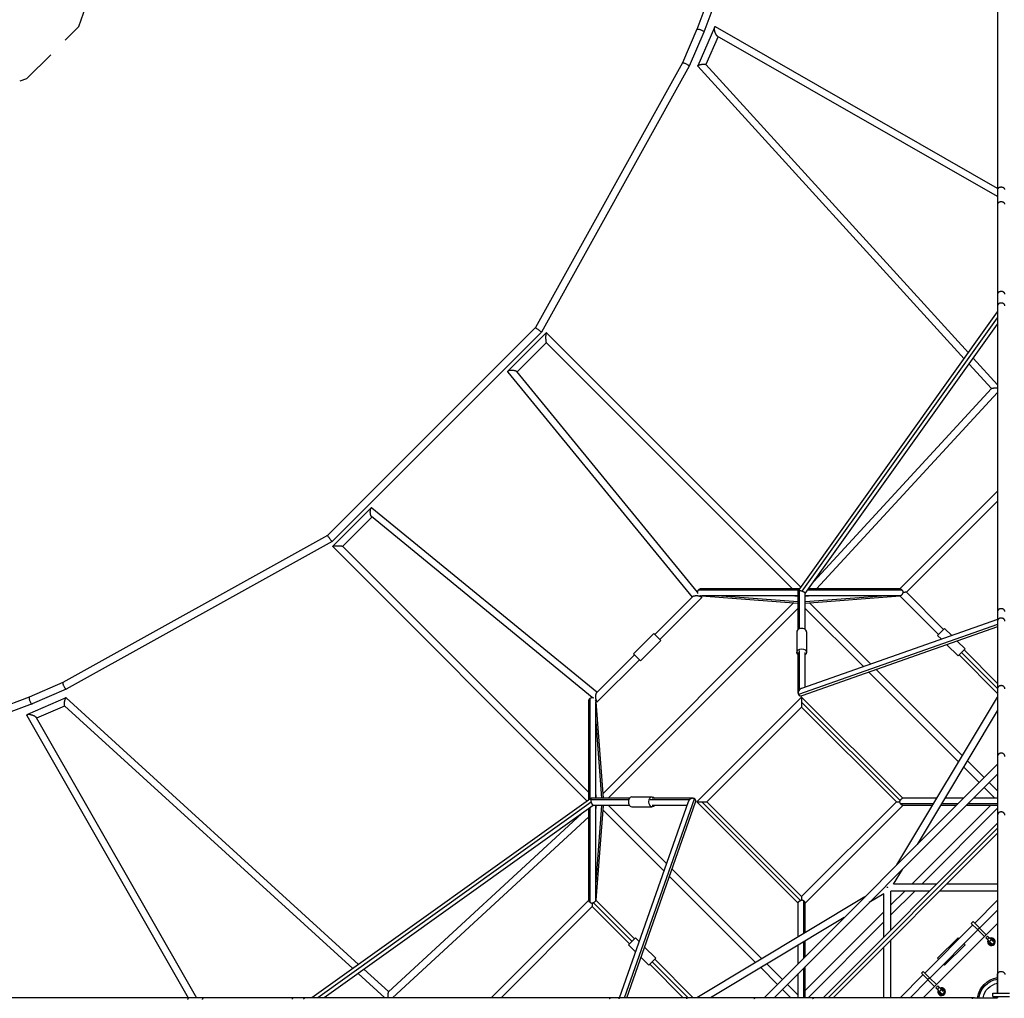
# Model space of a CAD drawing. Units: millimetres. Extents: x -7964 to 15164, y -7947 to 7947.
# Drawn here: x -3061 to 10, y 10 to 3061 of the extents above; entities that cross this region are included whole.
import ezdxf

# ---------------------------------------------------------------- set-up
doc = ezdxf.new("R2010")
doc.units = ezdxf.units.MM
doc.header["$LTSCALE"] = 20
doc.linetypes.add('HIDDEN', pattern=[9.525, 6.35, -3.175])
doc.layers.add('2d', color=230, linetype='Continuous')
doc.layers.add('AS-Safetyzone', color=5, linetype='HIDDEN')

msp = doc.modelspace()

# ---------------------------------------------------------------- linework, layer by layer
at = {"layer": '2d'}
for p, q in [((-11.5, 5944.3), (-11.5, 83.4)), ((-636.9, 3865.4), (-948.7, 3030.8)), ((-615.1, 3858.1), (-927.3, 3022.3)), ((-948.7, 3030.9), (-993.9, 2926.3)), ((-927.4, 3022.2), (-973.3, 2916.1)), ((-894.6, 3037), (-946.5, 2917)), ((-11.5, 2535), (-891, 3038.2)), ((-11.5, 2509.6), (-885.5, 3009.7)), ((-883, 3008.3), (-920.9, 2920.8)), ((-993.9, 2926.3), (-1452.7, 2100.9)), ((-921.3, 2921.2), (-102.4, 2022.2)), ((-973.3, 2916.1), (-1434.1, 2086.9)), ((-946.3, 2916.1), (-115.5, 2003.9)), ((-633.1, 1279.3), (-11.5, 2149.5)), ((-620.7, 1278.6), (-11.5, 2131.4)), ((-1452.7, 2100.9), (-2100.9, 1452.7)), ((-611.3, 1272), (-11.5, 2111.6)), ((-1434.1, 2086.9), (-2086.9, 1434.1)), ((-1419, 2084.6), (-1538.1, 1965.5)), ((-624.6, 1291.1), (-1418.5, 2084.6)), ((-1418.8, 2053.7), (-1510, 1962.5)), ((-651.1, 1286.5), (-1419, 2054)), ((-87.2, 2005.6), (-11.5, 1922.5)), ((-100.3, 1987.3), (-30.4, 1910.6)), ((-1538.2, 1962.2), (-963.7, 1260.7)), ((-1511.4, 1964.2), (-947.7, 1275.9)), ((-30.1, 1910.9), (-584.7, 1309.2)), ((-11.5, 1898.6), (-575.7, 1286.5)), ((-11.5, 1590.7), (-315.7, 1286.5)), ((-1965.5, 1538.1), (-2084.6, 1419)), ((-1260.7, 963.7), (-1962.2, 1538.2)), ((-11.5, 1559.6), (-295.6, 1275.5)), ((-1962.5, 1510), (-2053.7, 1418.8)), ((-1275.9, 947.7), (-1964.2, 1511.4)), ((-2100.9, 1452.7), (-2926.3, 993.9)), ((-2086.9, 1434.1), (-2916.1, 973.3)), ((-2084.6, 1418.5), (-1291.1, 624.6)), ((-2054, 1419), (-1286.5, 651.1)), ((-962.1, 1262.3), (-1080.4, 1144)), ((-631.2, 1281.9), (-945.2, 1281.9)), ((-939.4, 1265.8), (-935.5, 1261)), ((-934.5, 1264.6), (-633.3, 1241.7)), ((-627.9, 1286.5), (-933.7, 1286.5)), ((-633.3, 1264.5), (-933.1, 1264.5)), ((-872, 1264.5), (-633.3, 1246.4)), ((-643.7, 1264.5), (-633.3, 1263.7)), ((-633.3, 1159.5), (-633.3, 1278.7)), ((-628.6, 1161.8), (-628.6, 1280.3)), ((-611.3, 1159.5), (-611.3, 1272.3)), ((-611.3, 1246.4), (-372.6, 1264.5)), ((-611.3, 1263.8), (-601.4, 1264.5)), ((-314.8, 1264.5), (-611.3, 1264.5)), ((-611.3, 1241.7), (-315.3, 1264.2)), ((-309, 1281.9), (-604.2, 1281.9)), ((-314.8, 1286.5), (-600.9, 1286.5)), ((-315.7, 1264.5), (-195.2, 1144)), ((-295.6, 1275.5), (-179.6, 1159.6)), ((-1242.7, 647.3), (-647.3, 1242.7)), ((-935.6, 1257.7), (-1064.8, 1128.5)), ((-597.8, 1242.7), (-406.9, 1051.8)), ((-1225.6, 633.3), (-633.3, 1225.6)), ((-611.3, 1225), (-429.9, 1043.7)), ((-11.5, 1174.8), (-632.1, 956.6)), ((-11.5, 1190.8), (-623.2, 975.7)), ((-11.5, 1167.4), (-621.4, 953)), ((-1083.6, 1147.2), (-1147.2, 1083.6)), ((-1083.6, 1147.2), (-1061.7, 1125.3)), ((-637.8, 1151.8), (-637.8, 1088.2)), ((-606.8, 1151.8), (-606.8, 1088.2)), ((-198.4, 1140.8), (-176.5, 1162.8)), ((-198.4, 1140.8), (-186.7, 1129.2)), ((-176.5, 1162.8), (-154.3, 1140.6)), ((-1061.7, 1125.3), (-1125.3, 1061.7)), ((-169.5, 1111.9), (-134.7, 1077.2)), ((-137, 1123.3), (-112.8, 1099.1)), ((-1144, 1080.4), (-1262.3, 962.1)), ((-1125.3, 1061.7), (-1147.2, 1083.6)), ((-633.3, 961.5), (-633.3, 1088.2)), ((-628.6, 972.2), (-628.6, 1094.5)), ((-611.3, 979.9), (-611.3, 1088.2)), ((-112.8, 1099.1), (-134.7, 1077.2)), ((-131.6, 1080.4), (-11.5, 960.3)), ((-123.8, 1088.2), (-11.5, 975.9)), ((-116, 1095.9), (-11.5, 991.4)), ((-1128.5, 1064.8), (-1257.7, 935.6)), ((-412.6, 1026.4), (-132.9, 746.6)), ((-389.6, 1034.5), (-121.2, 766.1)), ((-2926.3, 993.9), (-3030.9, 948.7)), ((-2916.1, 973.3), (-3022.2, 927.4)), ((-3030.8, 948.7), (-3865.4, 636.9)), ((-3022.3, 927.3), (-3858.1, 615.1)), ((-2917, 946.5), (-3037, 894.6)), ((-2022.2, 102.4), (-2921.2, 921.3)), ((-2003.9, 115.5), (-2916.1, 946.3)), ((-1286.5, 627.9), (-1286.5, 933.7)), ((-1281.9, 631.2), (-1281.9, 945.2)), ((-1261, 935.5), (-1265.8, 939.4)), ((-1264.6, 934.5), (-1241.7, 633.3)), ((-1264.5, 633.3), (-1264.5, 933.1)), ((-948.9, 622.3), (-622.3, 948.9)), ((-622.3, 948.9), (-306.6, 633.3)), ((-622.3, 933.4), (-314.9, 626)), ((-325.6, 425.3), (-11.5, 948.9)), ((-3038.2, 891), (-2535, 11.5)), ((-2920.8, 920.9), (-3008.3, 883)), ((-917.8, 622.3), (-622.3, 917.8)), ((-622.3, 917.8), (-326.7, 622.3)), ((-261.5, 489.4), (-11.5, 906.1)), ((-3009.7, 885.5), (-2509.6, 11.5)), ((-1264.5, 872), (-1246.4, 633.3)), ((-739.4, 11.5), (-11.5, 739.4)), ((-105.2, 750), (-53, 697.9)), ((-708.3, 11.5), (-11.5, 708.3)), ((-116.8, 730.6), (-68.6, 682.4)), ((-37.5, 682.4), (-11.5, 656.4)), ((-53, 666.8), (-19.5, 633.3)), ((-1279.3, 633.1), (-2149.5, 11.5)), ((-1278.6, 620.7), (-2131.4, 11.5)), ((-1161.8, 628.6), (-1280.3, 628.6)), ((-1159.5, 633.3), (-1278.7, 633.3)), ((-1264.5, 643.7), (-1263.7, 633.3)), ((-1190.8, 11.5), (-975.7, 623.2)), ((-1174.8, 11.5), (-956.6, 632.1)), ((-1167.4, 11.5), (-953, 621.4)), ((-1151.8, 637.8), (-1088.2, 637.8)), ((-972.2, 628.6), (-1094.5, 628.6)), ((-961.5, 633.3), (-1088.2, 633.3)), ((-633.3, 306.6), (-948.9, 622.3)), ((-625.9, 314.8), (-933.4, 622.3)), ((-622.3, 326.7), (-917.8, 622.3)), ((-326.7, 622.3), (-622.3, 326.7)), ((-211.3, 615.9), (-313.2, 615.9)), ((-200.9, 633.3), (-307.5, 633.3)), ((-135, 615.9), (-185.6, 615.9)), ((-117.7, 633.3), (-175.2, 633.3)), ((-11.5, 615.9), (-103.9, 615.9)), ((-11.5, 633.3), (-86.6, 633.3)), ((-1272, 611.3), (-2111.6, 11.5)), ((-1309.2, 584.7), (-1910.9, 30.1)), ((-1286.5, 314.8), (-1286.5, 600.9)), ((-1281.9, 309), (-1281.9, 604.2)), ((-1159.5, 611.3), (-1272.3, 611.3)), ((-1246.4, 611.3), (-1264.5, 372.6)), ((-1263.8, 611.3), (-1264.5, 601.4)), ((-1264.5, 314.8), (-1264.5, 611.3)), ((-1241.7, 611.3), (-1264.2, 315.3)), ((-1051.8, 406.9), (-1242.7, 597.8)), ((-1043.7, 429.9), (-1225, 611.3)), ((-1151.8, 606.8), (-1088.2, 606.8)), ((-979.9, 611.3), (-1088.2, 611.3)), ((-306.6, 611.3), (-611.3, 306.6)), ((-214.1, 611.3), (-307.5, 611.3)), ((-33.6, 611.3), (-278.9, 366)), ((-11.5, 602.3), (-247.8, 366)), ((-139.7, 611.3), (-188.4, 611.3)), ((-11.5, 611.3), (-108.6, 611.3)), ((-1286.5, 575.7), (-1898.6, 11.5)), ((-11.5, 555.6), (-555.6, 11.5)), ((-11.5, 540), (-540, 11.5)), ((-11.5, 524.5), (-524.5, 11.5)), ((-746.6, 132.9), (-1026.4, 412.6)), ((-335.6, 366), (-308.2, 411.7)), ((-766.1, 121.2), (-1034.5, 389.6)), ((-269.8, 344), (-344, 269.8)), ((-300.9, 344), (-344, 300.9)), ((-223.1, 344), (-344, 344)), ((-344, 223.1), (-344, 344)), ((-201.1, 366), (-335.6, 366)), ((-11.5, 344), (-192, 344)), ((-11.5, 366), (-170, 366)), ((-1590.7, 11.5), (-1286.5, 315.7)), ((-1271.8, 307.4), (-1151.8, 187.4)), ((-1264.5, 315.7), (-1144, 195.2)), ((-425.3, 325.6), (-948.9, 11.5)), ((-633.3, 200.9), (-633.3, 307.5)), ((-615.9, 211.3), (-615.9, 313.3)), ((-611.3, 214.1), (-611.3, 307.5)), ((-366, 335.6), (-411.7, 308.2)), ((-366, 201.1), (-366, 335.6)), ((-11.5, 315.2), (-82.7, 244)), ((-1559.6, 11.5), (-1275.5, 295.6)), ((-1275.5, 295.6), (-1159.6, 179.6)), ((-366, 278.9), (-611.3, 33.6)), ((-11.5, 284.1), (-67.2, 228.4)), ((-489.4, 261.5), (-906.1, 11.5)), ((-366, 247.8), (-602.3, 11.5)), ((-93.3, 243.2), (-87.6, 248.8)), ((-46.7, 207.9), (-87.6, 248.8)), ((-243.1, 11.5), (-11.5, 243.1)), ((-88.4, 238.3), (-238.3, 88.4)), ((-72.8, 222.7), (-222.7, 72.8)), ((-73.9, 223.8), (-93.3, 243.2)), ((-73.9, 223.8), (-68.2, 229.4)), ((-73.9, 223.8), (-52.3, 202.2)), ((-1162.8, 176.5), (-1140.8, 198.4)), ((-1140.8, 198.4), (-1129.2, 186.7)), ((-615.9, 135), (-615.9, 185.6)), ((-611.3, 139.7), (-611.3, 188.4)), ((-344, 11.5), (-344, 192)), ((-134.7, 198.4), (-198.3, 134.7)), ((-134.7, 198.4), (-131.5, 195.2)), ((-48.2, 198.1), (-42.5, 203.7)), ((-48.2, 198.1), (-30.8, 180.7)), ((-43.2, 193.1), (-37.5, 198.8)), ((-42.5, 203.7), (-25.1, 186.4)), ((-36.8, 186.7), (-31.1, 192.3)), ((-1162.8, 176.5), (-1140.6, 154.3)), ((-1111.9, 169.5), (-1077.2, 134.7)), ((-633.3, 117.7), (-633.3, 175.2)), ((-366, 11.5), (-366, 170)), ((-112.7, 176.5), (-176.4, 112.8)), ((-115.9, 179.6), (-112.7, 176.5)), ((-1123.3, 137), (-1099.1, 112.8)), ((-1077.2, 134.7), (-1099.1, 112.8)), ((-1088.2, 123.8), (-975.9, 11.5)), ((-1080.4, 131.6), (-960.3, 11.5)), ((-195.1, 131.6), (-198.3, 134.7)), ((-1910.6, 30.4), (-1987.3, 100.3)), ((-1095.9, 116), (-991.4, 11.5)), ((-697.9, 53), (-750, 105.2)), ((-682.4, 68.6), (-730.6, 116.8)), ((-615.9, 11.5), (-615.9, 103.9)), ((-611.3, 11.5), (-611.3, 108.6)), ((-248.8, 87.6), (-243.2, 93.3)), ((-223.8, 73.9), (-243.2, 93.3)), ((-176.4, 112.8), (-179.6, 116)), ((-1922.5, 11.5), (-2005.6, 87.2)), ((-633.3, 11.5), (-633.3, 86.6)), ((-244, 82.7), (-315.2, 11.5)), ((-228.4, 67.2), (-284.1, 11.5)), ((-207.9, 46.7), (-248.8, 87.6)), ((-229.4, 68.2), (-223.8, 73.9)), ((-223.8, 73.9), (-202.2, 52.3)), ((-656.4, 11.5), (-682.4, 37.5)), ((-633.3, 19.5), (-666.8, 53)), ((-203.7, 42.5), (-198.1, 48.2)), ((-203.7, 42.5), (-186.4, 25.1)), ((-198.8, 37.5), (-193.1, 43.2)), ((-198.1, 48.2), (-180.7, 30.8)), ((-192.3, 31.1), (-186.7, 36.8)), ((-83.4, 11.5), (-5944.3, 11.5)), ((-25.7, 15.3), (-25.7, 25.7)), ((-25.7, 25.7), (25.7, 25.7)), ((-25.7, 15.3), (25.7, 15.3))]:
    msp.add_line(p, q, dxfattribs=at)
at = {"layer": '2d', "extrusion": (0, 0, -1)}
for centre, radius, start, end in [((30.4, 186), 11, 66.3237, 23.6763), ((30.4, 186), 8, 75, 15), ((0, 0), 75, 8.8201, 81.1798), ((0, 0), 70.6, 9.3771, 80.6229), ((186, 30.4), 11, 66.3237, 23.6763), ((186, 30.4), 8, 75, 15), ((0, 0), 57.9, 11.4541, 78.5459)]:
    msp.add_arc(centre, radius, start, end, dxfattribs=at)
at = {"layer": '2d'}
for centre, radius, start, end in [((-30.4, 186), 12, 154.4712, 115.5288), ((-30.4, 186), 9, 161.3878, 108.6122), ((-186, 30.4), 12, 154.4712, 115.5288), ((-186, 30.4), 9, 161.3878, 108.6122)]:
    msp.add_arc(centre, radius, start, end, dxfattribs=at)
for centre, major_axis in [((-622.3, 1151.8), (15.5, 0)), ((-1151.8, 622.3), (0, 15.5))]:
    msp.add_ellipse(centre, major_axis=major_axis, ratio=0.707107, start_param=0, end_param=3.141593, dxfattribs=at)
at = {"layer": '2d', "extrusion": (0, 0, -1)}
for centre, major_axis, start_param, end_param in [((-622.3, 1088.2), (-15.5, 0), 5.501431, 10.206536), ((-1088.2, 622.3), (0, -15.5), 5.501429, 10.206534)]:
    msp.add_ellipse(centre, major_axis=major_axis, ratio=0.707107, start_param=start_param, end_param=end_param, dxfattribs=at)
at = {"layer": '2d'}
for points, weights in [([(-948.7, 3030.9), (-946.3, 3036.5), (-925.2, 3028), (-927.3, 3022.3)], [1, 0.337911462357, 0.337911462357, 1]), ([(-927.3, 3022.3), (-927.3, 3022.2), (-927.4, 3022.2), (-927.4, 3022.2)], [1, 0.999984280366, 0.999984280366, 1]), ([(-894.6, 3037), (-895.2, 3035.6), (-895.4, 3033.3), (-895.1, 3030.5)], [1, 0.966914645077, 0.966914645077, 1]), ([(-895.1, 3030.5), (-894.2, 3022.1), (-890.2, 3012.4), (-885.5, 3009.7)], [1, 0.685691376819, 0.586491322411, 0.702399836777]), ([(-891, 3038.2), (-892.7, 3039.2), (-893.9, 3038.6), (-894.6, 3037)], [0.702399836777, 0.755852523469, 0.855052577877, 1]), ([(-993.9, 2926.3), (-991.8, 2930.1), (-971.5, 2920.1), (-973.3, 2916.1)], [1, 0.339636096308, 0.339636096308, 1]), ([(-946.3, 2916.1), (-946.6, 2916.4), (-946.6, 2916.7), (-946.5, 2917)], [0.879395620227, 0.910923245734, 0.951124705658, 1]), ([(-946.5, 2917), (-945.8, 2918.5), (-942, 2920.2), (-936.4, 2921.3)], [1, 0.873107990295, 0.873107990295, 1]), ([(-936.4, 2921.3), (-929.2, 2922.8), (-922.8, 2922.8), (-921.3, 2921.2)], [1, 0.773472942616, 0.733271482691, 0.879395620227]), ([(-973.3, 2916.1), (-973.3, 2916.1), (-973.3, 2916.1), (-973.3, 2916.1)], [1, 0.999970205718, 0.999970205718, 1]), ([(-6.2, 2537.2), (-9.6, 2535.9), (-11.5, 2533.7), (-11.5, 2531.3)], [1, 0.918616499756, 0.918616499756, 1]), ([(11.5, 2531.3), (11.5, 2537.6), (2.4, 2540.6), (-6.2, 2537.2)], [1, 0.652532424101, 0.652532424101, 1]), ([(-6.2, 2491.5), (-9.2, 2490.3), (-11.5, 2488.2), (-11.5, 2485.4)], [1, 0.765633541016, 0.614151992092, 0.545555353227]), ([(-6.1, 2491.6), (-6.2, 2491.6), (-6.2, 2491.6), (-6.2, 2491.5)], [1, 0.999988185218, 0.999988185218, 1]), ([(11.5, 2485.4), (11.5, 2492.9), (1.2, 2494.5), (-6.1, 2491.6)], [0.545555353227, 0.420187236173, 0.571668785097, 1]), ([(-7.2, 2211.6), (-9.7, 2210.1), (-11.5, 2207.9), (-11.5, 2205.1)], [1, 0.791299741421, 0.651812923742, 0.581539546963]), ([(-6.1, 2212.1), (-6.5, 2211.9), (-6.8, 2211.8), (-7.2, 2211.6)], [1, 0.998951796606, 0.998951796606, 1]), ([(11.5, 2205.1), (11.5, 2213.5), (1.4, 2215.5), (-6.1, 2212.1)], [0.581539546963, 0.439916625649, 0.579403443328, 1]), ([(-7.2, 2175.6), (-9.7, 2174.1), (-11.5, 2171.7), (-11.5, 2168.8)], [1, 0.787035761463, 0.643956061272, 0.570760899425]), ([(-6.7, 2175.9), (-6.8, 2175.8), (-7, 2175.7), (-7.2, 2175.6)], [1, 0.99976538274, 0.99976538274, 1]), ([(11.5, 2168.8), (11.5, 2178), (0.8, 2179.9), (-6.7, 2175.9)], [0.570760899425, 0.420903118854, 0.563982819046, 1]), ([(-1452.7, 2100.9), (-1452, 2101.6), (-1433.6, 2087.8), (-1434.1, 2086.9)], [1, 0.337359603973, 0.337359603973, 1]), ([(-1434.1, 2086.9), (-1434.1, 2086.9), (-1434.1, 2086.9), (-1434.1, 2086.9)], [1, 0.999987841748, 0.999987841748, 1]), ([(-1418.5, 2084.6), (-1419.8, 2085.9), (-1420.6, 2079.1), (-1420.7, 2071.2)], [0.565429934183, 0.542962087843, 0.687818776449, 1]), ([(-1420.7, 2071.2), (-1420.7, 2070), (-1420.7, 2068.6), (-1420.7, 2067.4)], [1, 0.99465846623, 0.99465846623, 1]), ([(-1420.7, 2067.4), (-1420.6, 2060.9), (-1420, 2055), (-1419, 2054)], [1, 0.729737552815, 0.584880864209, 0.565429934183]), ([(-1538.2, 1962.2), (-1540.8, 1965.3), (-1536.6, 1967.6), (-1529.9, 1968.3)], [0.688725436023, 0.633244665879, 0.737002853871, 1]), ([(-1529.9, 1968.3), (-1526.7, 1968.6), (-1523.3, 1968.5), (-1520.1, 1967.9)], [1, 0.958216853551, 0.958216853551, 1]), ([(-1520.1, 1967.9), (-1516.2, 1967.3), (-1512.9, 1966), (-1511.4, 1964.2)], [1, 0.828634225891, 0.724876037898, 0.688725436023]), ([(-30.1, 1910.9), (-29, 1912.1), (-23.7, 1912.8), (-17.8, 1912.9)], [0.582449206133, 0.605382814832, 0.744566412788, 1]), ([(-17.8, 1912.9), (-16.3, 1913), (-14.7, 1913), (-13.2, 1912.9)], [1, 0.991614127781, 0.991614127781, 1]), ([(-13.2, 1912.9), (-12.6, 1912.9), (-12.1, 1912.9), (-11.5, 1912.9)], [1, 0.968358735384, 0.938501264287, 0.910427586711]), ([(-1962.2, 1538.2), (-1965.3, 1540.8), (-1967.6, 1536.6), (-1968.3, 1529.9)], [0.688725436023, 0.633244665879, 0.737002853872, 1]), ([(-1968.3, 1529.9), (-1968.6, 1526.7), (-1968.5, 1523.3), (-1967.9, 1520.1)], [1, 0.958216853551, 0.958216853551, 1]), ([(-1967.9, 1520.1), (-1967.3, 1516.2), (-1966, 1512.9), (-1964.2, 1511.4)], [1, 0.828634225891, 0.724876037899, 0.688725436024]), ([(-2100.9, 1452.7), (-2101.6, 1452), (-2087.8, 1433.6), (-2086.9, 1434.1)], [1, 0.337359603973, 0.337359603973, 1]), ([(-2086.9, 1434.1), (-2086.9, 1434.1), (-2086.9, 1434.1), (-2086.9, 1434.1)], [1, 0.999987841748, 0.999987841748, 1]), ([(-2084.6, 1418.5), (-2085.9, 1419.8), (-2079.1, 1420.6), (-2071.2, 1420.7)], [0.565429934183, 0.542962087844, 0.687818776449, 1]), ([(-2071.2, 1420.7), (-2070, 1420.7), (-2068.6, 1420.7), (-2067.4, 1420.7)], [1, 0.99465846623, 0.99465846623, 1]), ([(-2067.4, 1420.7), (-2060.9, 1420.6), (-2055, 1420), (-2054, 1419)], [1, 0.729737552815, 0.584880864209, 0.565429934183]), ([(-962.1, 1262.3), (-960.7, 1263.7), (-957.8, 1264.7), (-954, 1265.1)], [1, 0.939456262326, 0.939456262326, 1]), ([(-954, 1265.1), (-941, 1266.4), (-931, 1262.4), (-935.6, 1257.7)], [1, 0.610929153536, 0.610929153536, 1]), ([(-945.2, 1281.9), (-947.6, 1279.2), (-948.6, 1275.7), (-946.8, 1271.9)], [1, 0.781195787599, 0.637778433901, 0.569747938908]), ([(-944.4, 1282.7), (-944.7, 1282.4), (-945, 1282.1), (-945.2, 1281.9)], [1, 0.999250408505, 0.999250408505, 1]), ([(-933.7, 1286.5), (-938.3, 1286.5), (-942, 1284.9), (-944.4, 1282.7)], [0.585730617563, 0.658966795176, 0.797056589321, 1]), ([(-939.2, 1265.5), (-937.2, 1264.8), (-935.2, 1264.5), (-933.1, 1264.5)], [0.530337479403, 0.539438037676, 0.557902417063, 0.585730617563]), ([(-628.6, 1280.3), (-631.4, 1280.4), (-633.3, 1279.9), (-633.3, 1278.7)], [1, 0.826976573971, 0.725377105131, 0.695201593483]), ([(-620.7, 1278.6), (-623.5, 1279.5), (-626.3, 1280.1), (-628.6, 1280.3)], [1, 0.952347259849, 0.952347259849, 1]), ([(-611.3, 1272.3), (-611.3, 1274.3), (-615.4, 1276.8), (-620.7, 1278.6)], [0.695201593483, 0.652277397231, 0.753876866071, 1]), ([(-314.8, 1286.5), (-314, 1286.5), (-313.1, 1286.1), (-312.1, 1285.4)], [0.961265905922, 0.956696720293, 0.969608084986, 1]), ([(-312.2, 1284.9), (-311.9, 1285.2), (-311.5, 1285.4), (-311.2, 1285.7)], [1, 0.998353072316, 0.998353072316, 1]), ([(-311.2, 1284.6), (-310.5, 1283.8), (-309.7, 1282.9), (-309, 1281.9)], [1, 0.989510320074, 0.989510320074, 1]), ([(-309, 1281.9), (-307.7, 1279.9), (-306.6, 1277.7), (-305.9, 1275.3)], [1, 0.966852184678, 0.966852184678, 1]), ([(-7.5, 1222.2), (-9.8, 1220.6), (-11.5, 1218.2), (-11.5, 1215.2)], [1, 0.797847170811, 0.660050965453, 0.586611383927]), ([(-6.7, 1222.8), (-7, 1222.6), (-7.3, 1222.4), (-7.5, 1222.2)], [1, 0.999246982192, 0.999246982192, 1]), ([(11.5, 1215.2), (11.5, 1225), (0.8, 1227), (-6.7, 1222.8)], [0.586611383927, 0.429367341979, 0.567163547336, 1]), ([(-7.5, 1192.9), (-9.8, 1191.2), (-11.5, 1188.6), (-11.5, 1185.4)], [1, 0.791198556001, 0.647844939492, 0.569939150473]), ([(11.5, 1185.4), (11.5, 1196.8), (-0.2, 1198.4), (-7.5, 1192.9)], [0.569939150473, 0.399298244103, 0.542651860612, 1]), ([(-7.5, 1192.9), (-7.5, 1192.9), (-7.5, 1192.9), (-7.5, 1192.9)], [1, 0.999999799469, 0.999999799469, 1]), ([(-2926.3, 993.9), (-2930.1, 991.8), (-2920.1, 971.5), (-2916.1, 973.3)], [1, 0.339636096308, 0.339636096308, 1]), ([(11.5, 974.4), (11.5, 986), (-0.2, 987.6), (-7.5, 982)], [0.575804637023, 0.402327742309, 0.543726196634, 1]), ([(-2916.1, 973.3), (-2916.1, 973.3), (-2916.1, 973.3), (-2916.1, 973.3)], [1, 0.999970205718, 0.999970205718, 1]), ([(-1265.1, 954), (-1266.4, 941), (-1262.4, 931), (-1257.7, 935.6)], [1, 0.610929153536, 0.610929153536, 1]), ([(-1262.3, 962.1), (-1263.7, 960.7), (-1264.7, 957.8), (-1265.1, 954)], [1, 0.939456262326, 0.939456262326, 1]), ([(-628.6, 972.2), (-633.2, 967.5), (-634.6, 961.4), (-632.1, 956.6)], [1, 0.840707534962, 0.840707534962, 1]), ([(-632.1, 956.6), (-630.1, 952.9), (-626.2, 951.4), (-621.4, 953)], [1, 0.840469526147, 0.789600540602, 0.847393043365]), ([(-623.2, 975.7), (-625.2, 975), (-627, 973.8), (-628.6, 972.2)], [0.847393043359, 0.874448130064, 0.925317115611, 1]), ([(-7.7, 981.9), (-9.9, 980.2), (-11.5, 977.6), (-11.5, 974.4)], [1, 0.795104917734, 0.653706463408, 0.575804637023]), ([(-7.5, 982), (-7.6, 982), (-7.6, 982), (-7.7, 981.9)], [1, 0.999977330417, 0.999977330417, 1]), ([(-3030.9, 948.7), (-3036.5, 946.3), (-3028, 925.2), (-3022.3, 927.3)], [1, 0.337911462357, 0.337911462357, 1]), ([(-3022.3, 927.3), (-3022.2, 927.3), (-3022.2, 927.4), (-3022.2, 927.4)], [1, 0.999984280366, 0.999984280366, 1]), ([(-2921.3, 936.4), (-2922.8, 929.2), (-2922.8, 922.8), (-2921.2, 921.3)], [1, 0.773472942616, 0.733271482691, 0.879395620227]), ([(-2917, 946.5), (-2918.5, 945.8), (-2920.2, 942), (-2921.3, 936.4)], [1, 0.873107990295, 0.873107990295, 1]), ([(-2916.1, 946.3), (-2916.4, 946.6), (-2916.7, 946.6), (-2917, 946.5)], [0.879395620227, 0.910923245734, 0.951124705658, 1]), ([(-1286.5, 933.7), (-1286.5, 938.3), (-1284.9, 942), (-1282.7, 944.4)], [0.585730617563, 0.658966795176, 0.797056589321, 1]), ([(-1282.7, 944.4), (-1282.4, 944.7), (-1282.1, 945), (-1281.9, 945.2)], [1, 0.999250408505, 0.999250408505, 1]), ([(-1281.9, 945.2), (-1279.2, 947.6), (-1275.7, 948.6), (-1271.9, 946.8)], [1, 0.781195787599, 0.637778433901, 0.569747938908]), ([(-1265.5, 939.2), (-1264.8, 937.2), (-1264.5, 935.2), (-1264.5, 933.1)], [0.530337479403, 0.539438037676, 0.557902417063, 0.585730617563]), ([(-622.3, 948.9), (-622.3, 948.9), (-622.3, 942.5), (-622.3, 933.4)], [0.999905864986, 0.804684287429, 0.804715665767, 1]), ([(-622.3, 933.4), (-622.3, 924.3), (-622.3, 917.8), (-622.3, 917.8)], [1, 0.804791419775, 0.804791419775, 1]), ([(-3038.2, 891), (-3039.2, 892.7), (-3038.6, 893.9), (-3037, 894.6)], [0.702399836777, 0.755852523469, 0.855052577877, 1]), ([(-3037, 894.6), (-3035.6, 895.2), (-3033.3, 895.4), (-3030.5, 895.1)], [1, 0.966914645077, 0.966914645077, 1]), ([(-3030.5, 895.1), (-3022.1, 894.2), (-3012.4, 890.2), (-3009.7, 885.5)], [1, 0.685691376819, 0.586491322411, 0.702399836777]), ([(-7.8, 771.4), (-9.9, 769.6), (-11.5, 766.9), (-11.5, 763.7)], [1, 0.796699568846, 0.655724744059, 0.577075525639]), ([(-7.7, 771.4), (-7.7, 771.4), (-7.7, 771.4), (-7.8, 771.4)], [1, 0.999990711133, 0.999990711133, 1]), ([(11.5, 763.7), (11.5, 775.7), (-0.3, 777.4), (-7.7, 771.4)], [0.577075525639, 0.39917818243, 0.540153007217, 1]), ([(-1278.7, 633.3), (-1279.9, 633.3), (-1280.4, 631.4), (-1280.3, 628.6)], [0.695201593483, 0.725377105131, 0.826976573971, 1]), ([(-1280.3, 628.6), (-1280.1, 626.3), (-1279.5, 623.5), (-1278.6, 620.7)], [1, 0.952347259849, 0.952347259849, 1]), ([(-1278.6, 620.7), (-1276.8, 615.4), (-1274.3, 611.3), (-1272.3, 611.3)], [1, 0.753876866071, 0.652277397231, 0.695201593483]), ([(-972.2, 628.6), (-973.8, 627), (-975, 625.2), (-975.7, 623.2)], [1, 0.925317115611, 0.874448130064, 0.847393043359]), ([(-956.6, 632.1), (-961.4, 634.6), (-967.5, 633.2), (-972.2, 628.6)], [1, 0.840707534961, 0.840707534961, 1]), ([(-953, 621.4), (-951.4, 626.2), (-952.9, 630.1), (-956.6, 632.1)], [0.847393043365, 0.789600540602, 0.840469526147, 1]), ([(-948.9, 622.3), (-948.9, 622.3), (-942.5, 622.3), (-933.4, 622.3)], [1, 0.804791419775, 0.804791419775, 1]), ([(-933.4, 622.3), (-924.3, 622.3), (-917.8, 622.3), (-917.8, 622.3)], [1, 0.804715665767, 0.804684287429, 0.999905864986]), ([(-313.2, 615.9), (-314.5, 617.8), (-315.6, 620.1), (-316.4, 622.4)], [1, 0.966860822713, 0.966860822713, 1]), ([(-307.5, 611.3), (-309.2, 611.3), (-311.3, 613), (-313.2, 615.9)], [0.920393751417, 0.874793091524, 0.901328507718, 1]), ([(-7.8, 587.9), (-10, 586.1), (-11.5, 583.5), (-11.5, 580.2)], [1, 0.797521417649, 0.656723487043, 0.577606208183]), ([(11.5, 580.2), (11.5, 592.5), (-0.4, 594.1), (-7.8, 588)], [0.577606208183, 0.397005828263, 0.537803758869, 1]), ([(-7.8, 588), (-7.8, 588), (-7.8, 588), (-7.8, 587.9)], [1, 0.999997024414, 0.999997024414, 1]), ([(-353.5, 354.6), (-354.7, 354.9), (-356, 355.3), (-357.2, 355.6)], [0.502481375007, 0.498429840161, 0.499359895798, 0.505271541916]), ([(-1286.5, 314.8), (-1286.5, 314), (-1286.1, 313.1), (-1285.4, 312.1)], [0.961265905922, 0.956696720293, 0.969608084986, 1]), ([(-1284.9, 312.2), (-1285.2, 311.9), (-1285.4, 311.5), (-1285.7, 311.2)], [1, 0.998353072316, 0.998353072316, 1]), ([(-1284.6, 311.2), (-1283.8, 310.5), (-1282.9, 309.7), (-1281.9, 309)], [1, 0.989510320074, 0.989510320074, 1]), ([(-1281.9, 309), (-1279.9, 307.7), (-1277.7, 306.6), (-1275.3, 305.9)], [1, 0.966852184678, 0.966852184678, 1]), ([(-633.3, 307.5), (-633.3, 309.8), (-630.4, 312.6), (-625.9, 314.8)], [0.896063250348, 0.813954885865, 0.848600469082, 1]), ([(-625.9, 314.8), (-624.7, 315.4), (-623.4, 315.9), (-622.1, 316.4)], [1, 0.989370621978, 0.989370621978, 1]), ([(-2531.3, 11.5), (-2533.7, 11.5), (-2535.9, 9.6), (-2537.2, 6.2)], [1, 0.918616499756, 0.918616499756, 1]), ([(-2485.4, 11.5), (-2488.2, 11.5), (-2490.3, 9.2), (-2491.5, 6.2)], [0.545555353227, 0.614151992092, 0.765633541016, 1]), ([(-2205.1, 11.5), (-2207.9, 11.5), (-2210.1, 9.7), (-2211.6, 7.2)], [0.581539546963, 0.651812923742, 0.791299741421, 1]), ([(-2168.8, 11.5), (-2171.7, 11.5), (-2174.1, 9.7), (-2175.6, 7.2)], [0.570760899425, 0.643956061272, 0.787035761464, 1]), ([(-1912.9, 17.8), (-1913, 16.3), (-1913, 14.7), (-1912.9, 13.2)], [1, 0.991614127781, 0.991614127781, 1]), ([(-1910.9, 30.1), (-1912.1, 29), (-1912.8, 23.7), (-1912.9, 17.8)], [0.582449206133, 0.605382814832, 0.744566412788, 1]), ([(-1912.9, 13.2), (-1912.9, 12.6), (-1912.9, 12.1), (-1912.9, 11.5)], [1, 0.968358735384, 0.938501264287, 0.910427586711]), ([(-1215.2, 11.5), (-1218.2, 11.5), (-1220.6, 9.8), (-1222.2, 7.5)], [0.586611383927, 0.660050965454, 0.797847170811, 1]), ([(-1185.4, 11.5), (-1188.6, 11.5), (-1191.2, 9.8), (-1192.9, 7.5)], [0.569939150473, 0.647844939492, 0.791198556001, 1]), ([(-974.4, 11.5), (-977.6, 11.5), (-980.2, 9.9), (-981.9, 7.7)], [0.575804637023, 0.653706463408, 0.795104917734, 1]), ([(-763.7, 11.5), (-766.9, 11.5), (-769.6, 9.9), (-771.4, 7.8)], [0.577075525639, 0.655724744059, 0.796699568846, 1]), ([(-580.2, 11.5), (-583.5, 11.5), (-586.1, 10), (-588, 7.8)], [0.577606208182, 0.656723487043, 0.797521417649, 1])]:
    msp.add_rational_spline(points, weights, degree=3, dxfattribs=at)
for points, knots in [([(-305.9, 1275.3), (-306, 1274.9), (-306.2, 1274.5), (-306.5, 1273.7), (-306.7, 1273.3), (-307.3, 1272), (-307.7, 1271.2), (-308.3, 1270.1), (-308.6, 1269.7), (-309.1, 1268.9), (-309.3, 1268.6), (-309.8, 1267.9), (-310.1, 1267.6), (-310.6, 1267), (-310.9, 1266.7), (-311.4, 1266.2), (-311.7, 1266), (-312.2, 1265.5), (-312.4, 1265.4), (-312.9, 1265), (-313.2, 1264.9), (-313.7, 1264.7), (-313.9, 1264.6), (-314.4, 1264.5), (-314.6, 1264.5), (-314.8, 1264.5)], [0.08684105, 0.08684105, 0.08684105, 0.08684105, 0.08819066, 0.08819066, 0.08954027, 0.08954027, 0.0922395, 0.0922395, 0.09358911, 0.09358911, 0.09493872, 0.09493872, 0.09628833, 0.09628833, 0.09763794, 0.09763794, 0.09898755, 0.09898755, 0.10033717, 0.10033717, 0.10168678, 0.10168678, 0.10303639, 0.10303639, 0.10434496, 0.10434496, 0.10434496, 0.10434496]), ([(-295.6, 1275.5), (-295.6, 1275.5), (-295.7, 1275.5), (-296, 1275.5), (-296.2, 1275.5), (-296.8, 1275.5), (-297.2, 1275.5), (-298, 1275.5), (-298.5, 1275.5), (-299.5, 1275.4), (-300, 1275.4), (-300.8, 1275.4), (-301.1, 1275.4), (-301.6, 1275.4), (-301.9, 1275.4), (-302.8, 1275.4), (-303.4, 1275.4), (-304.6, 1275.4), (-305.2, 1275.3), (-305.9, 1275.3)], [0, 0, 0, 0, 0.00194979, 0.00194979, 0.00389957, 0.00389957, 0.00584936, 0.00584936, 0.00779915, 0.00779915, 0.00974893, 0.00974893, 0.01072383, 0.01072383, 0.01169872, 0.01169872, 0.01364851, 0.01364851, 0.01559829, 0.01559829, 0.01559829, 0.01559829]), ([(-326.7, 622.3), (-326.7, 622.3), (-326.7, 622.3), (-326.6, 622.3), (-326.5, 622.3), (-326.3, 622.3), (-326.2, 622.3), (-326, 622.3), (-325.9, 622.3), (-325.4, 622.3), (-325, 622.3), (-324.2, 622.3), (-323.8, 622.3), (-322.8, 622.3), (-322.3, 622.3), (-321.5, 622.3), (-321.2, 622.3), (-320.6, 622.3), (-320.3, 622.3), (-319.4, 622.4), (-318.8, 622.4), (-317.6, 622.4), (-317, 622.4), (-316.4, 622.4)], [0.07978982, 0.07978982, 0.07978982, 0.07978982, 0.08076082, 0.08076082, 0.08173182, 0.08173182, 0.08270282, 0.08270282, 0.08367382, 0.08367382, 0.08561583, 0.08561583, 0.08755783, 0.08755783, 0.08949983, 0.08949983, 0.09047084, 0.09047084, 0.09144184, 0.09144184, 0.09338384, 0.09338384, 0.09532584, 0.09532584, 0.09532584, 0.09532584]), ([(-316.4, 622.4), (-316.2, 623), (-315.9, 623.6), (-315.6, 624.5), (-315.4, 624.8), (-315.2, 625.2), (-315.2, 625.4), (-315, 625.6), (-315, 625.7), (-314.9, 625.8), (-314.9, 625.9), (-314.9, 626)], [0.171393484, 0.171393484, 0.171393484, 0.171393484, 0.173376703, 0.173376703, 0.174368312, 0.174368312, 0.174864117, 0.174864117, 0.175112019, 0.175112019, 0.175359921, 0.175359921, 0.175359921, 0.175359921]), ([(-314.9, 626), (-314.5, 626.7), (-314.2, 627.3), (-313.6, 628.2), (-313.4, 628.5), (-313, 629.1), (-312.8, 629.4), (-312.1, 630.2), (-311.7, 630.7), (-311.1, 631.4), (-310.9, 631.6), (-310.4, 631.9), (-310, 632.3), (-309.6, 632.5), (-309.2, 632.8), (-309, 632.9), (-308.4, 633.1), (-308, 633.2), (-307.6, 633.3), (-307.6, 633.3), (-307.5, 633.3)], [0, 0, 0, 0, 0.00221453, 0.00221453, 0.00332179, 0.00332179, 0.00442905, 0.00442905, 0.00664358, 0.00664358, 0.00775085, 0.00775085, 0.00885811, 0.00996537, 0.00996537, 0.01107264, 0.01107264, 0.01328716, 0.01328716, 0.01366361, 0.01366361, 0.01366361, 0.01366361]), ([(-1271.8, 307.4), (-1272.4, 307.1), (-1272.9, 306.8), (-1274.1, 306.3), (-1274.7, 306.1), (-1275.3, 305.9)], [0.114004217, 0.114004217, 0.114004217, 0.114004217, 0.115997807, 0.115997807, 0.117991397, 0.117991397, 0.117991397, 0.117991397]), ([(-1264.5, 314.8), (-1264.5, 314.7), (-1264.5, 314.7), (-1264.5, 314.3), (-1264.6, 313.9), (-1264.8, 313.3), (-1264.9, 313.1), (-1265.2, 312.7), (-1265.3, 312.5), (-1265.6, 312.1), (-1265.8, 311.9), (-1266.1, 311.5), (-1266.4, 311.2), (-1267, 310.6), (-1267.5, 310.1), (-1268.3, 309.5), (-1268.6, 309.3), (-1269.2, 308.9), (-1269.5, 308.7), (-1270.1, 308.3), (-1270.5, 308.1), (-1271.1, 307.7), (-1271.4, 307.6), (-1271.8, 307.4)], [0.09997825, 0.09997825, 0.09997825, 0.09997825, 0.10022584, 0.10022584, 0.10252224, 0.10252224, 0.10367044, 0.10367044, 0.10481864, 0.10481864, 0.10596683, 0.10596683, 0.10711503, 0.10711503, 0.10941143, 0.10941143, 0.11055962, 0.11055962, 0.11170782, 0.11170782, 0.11285602, 0.11285602, 0.11400422, 0.11400422, 0.11400422, 0.11400422]), ([(-622.1, 316.4), (-622.1, 317), (-622.1, 317.6), (-622.1, 318.9), (-622.1, 319.5), (-622.2, 320.6), (-622.2, 321.2), (-622.2, 322.3), (-622.2, 322.8), (-622.2, 323.8), (-622.2, 324.3), (-622.2, 324.9), (-622.2, 325.1), (-622.2, 325.4), (-622.2, 325.6), (-622.2, 325.9), (-622.2, 326), (-622.2, 326.3), (-622.2, 326.4), (-622.2, 326.6), (-622.2, 326.7), (-622.3, 326.7)], [0.02444077, 0.02444077, 0.02444077, 0.02444077, 0.02639916, 0.02639916, 0.02835754, 0.02835754, 0.03031592, 0.03031592, 0.03227431, 0.03227431, 0.03423269, 0.03423269, 0.03521189, 0.03521189, 0.03619108, 0.03619108, 0.03717027, 0.03717027, 0.03814946, 0.03814946, 0.04001101, 0.04001101, 0.04001101, 0.04001101]), ([(-615.9, 313.3), (-616.4, 313.6), (-616.9, 313.9), (-617.6, 314.4), (-617.9, 314.5), (-618.4, 314.8), (-618.6, 314.9), (-619.4, 315.3), (-619.9, 315.5), (-620.7, 315.9), (-621, 316), (-621.5, 316.2), (-621.8, 316.3), (-622.1, 316.4)], [0.014719925, 0.014719925, 0.014719925, 0.014719925, 0.016453437, 0.016453437, 0.017320193, 0.017320193, 0.018186949, 0.018186949, 0.019920462, 0.019920462, 0.020787218, 0.020787218, 0.021653974, 0.021653974, 0.021653974, 0.021653974]), ([(-611.3, 307.5), (-611.3, 307.6), (-611.3, 307.7), (-611.3, 307.9), (-611.3, 308), (-611.4, 308.5), (-611.5, 308.8), (-611.8, 309.3), (-611.9, 309.5), (-612.1, 309.8), (-612.2, 310), (-612.6, 310.5), (-613, 310.9), (-613.5, 311.4), (-613.7, 311.6), (-614.1, 312), (-614.3, 312.1), (-614.9, 312.7), (-615.4, 313), (-615.9, 313.3)], [0.00410983, 0.00410983, 0.00410983, 0.00410983, 0.00463746, 0.00463746, 0.00555404, 0.00555404, 0.00738722, 0.00738722, 0.00830381, 0.00830381, 0.0092204, 0.0092204, 0.01105357, 0.01105357, 0.01197016, 0.01197016, 0.01288675, 0.01288675, 0.01471992, 0.01471992, 0.01471992, 0.01471992]), ([(-1275.3, 305.9), (-1275.3, 305.2), (-1275.4, 304.6), (-1275.4, 303.4), (-1275.4, 302.8), (-1275.4, 301.6), (-1275.4, 301.1), (-1275.4, 300), (-1275.4, 299.5), (-1275.5, 298.7), (-1275.5, 298.5), (-1275.5, 298), (-1275.5, 297.8), (-1275.5, 297.4), (-1275.5, 297.2), (-1275.5, 296.9), (-1275.5, 296.7), (-1275.5, 296.2), (-1275.5, 296), (-1275.5, 295.7), (-1275.5, 295.7), (-1275.5, 295.6), (-1275.5, 295.6), (-1275.5, 295.6)], [0.10402403, 0.10402403, 0.10402403, 0.10402403, 0.10594947, 0.10594947, 0.10787492, 0.10787492, 0.10980036, 0.10980036, 0.11172581, 0.11172581, 0.11268853, 0.11268853, 0.11365125, 0.11365125, 0.11461398, 0.11461398, 0.1155767, 0.1155767, 0.11750214, 0.11750214, 0.11846487, 0.11846487, 0.11942759, 0.11942759, 0.11942759, 0.11942759]), ([(-7.8, 90.9), (-7.4, 91.2), (-7, 91.5), (-6.3, 91.9), (-6, 92.1), (-5.6, 92.3), (-5.3, 92.4), (-4.6, 92.8), (-4.1, 92.9), (-3.3, 93.2), (-3, 93.2), (-2.5, 93.4), (-2.2, 93.4), (-0.8, 93.6), (0.3, 93.6), (2.5, 93.4), (3.6, 93.1), (4.9, 92.6), (5.1, 92.5), (5.6, 92.3), (5.9, 92.2), (6.6, 91.8), (7, 91.5), (7.6, 91), (7.8, 90.8), (8.2, 90.5), (8.4, 90.3), (9, 89.8), (9.3, 89.4), (9.9, 88.5), (10.2, 88.1), (10.7, 87.2), (10.9, 86.8), (11.2, 85.8), (11.3, 85.3), (11.4, 84.6), (11.4, 84.4), (11.5, 84), (11.5, 83.9), (11.5, 83.6), (11.5, 83.5), (11.5, 83.4)], [0.00942392, 0.00942392, 0.00942392, 0.00942392, 0.01108353, 0.01108353, 0.01191333, 0.01191333, 0.01274313, 0.01274313, 0.01440274, 0.01440274, 0.01523254, 0.01523254, 0.01606235, 0.01606235, 0.01938156, 0.01938156, 0.02270077, 0.02270077, 0.02353057, 0.02353057, 0.02436037, 0.02436037, 0.02601998, 0.02601998, 0.02684978, 0.02684978, 0.02767959, 0.02767959, 0.02933919, 0.02933919, 0.0309988, 0.0309988, 0.0326584, 0.0326584, 0.03431801, 0.03431801, 0.03514781, 0.03514781, 0.03556271, 0.03556271, 0.03597762, 0.03597762, 0.03597762, 0.03597762]), ([(-11.5, 83.4), (-11.5, 83.5), (-11.5, 83.7), (-11.5, 84.1), (-11.5, 84.2), (-11.4, 84.8), (-11.3, 85.1), (-11.2, 85.8), (-11.1, 86.1), (-10.8, 86.8), (-10.7, 87.1), (-10.2, 88.1), (-9.8, 88.7), (-9.1, 89.6), (-8.9, 89.9), (-8.4, 90.4), (-8.1, 90.6), (-7.8, 90.9)], [-0.000049539, -0.000049539, -0.000049539, -0.000049539, 0.000542552, 0.000542552, 0.001134643, 0.001134643, 0.002318826, 0.002318826, 0.003503008, 0.003503008, 0.004687191, 0.004687191, 0.007055556, 0.007055556, 0.008239739, 0.008239739, 0.009423922, 0.009423922, 0.009423922, 0.009423922]), ([(-11.5, 83.4), (-11.5, 83.4), (-11.5, 83.4), (-11.5, 83.4), (-11.5, 83.4), (-11.5, 83.4), (-11.5, 83.4), (-11.5, 83.4), (-11.5, 83.3), (-11.5, 83.3), (-11.5, 83.3), (-11.5, 83.3), (-11.5, 83.3), (-11.5, 83.2), (-11.5, 83.2), (-11.5, 83.1), (-11.5, 83), (-11.5, 82.8), (-11.5, 82.7), (-11.5, 82.2), (-11.5, 81.9), (-11.5, 81), (-11.5, 80.4), (-11.5, 78.6), (-11.5, 77.3), (-11.5, 73.3), (-11.5, 70.4), (-11.5, 64.3), (-11.5, 61.2), (-11.5, 54.5), (-11.5, 51), (-11.5, 43.8), (-11.5, 40.1), (-11.5, 32.8), (-11.5, 29.3), (-11.5, 25.7)], [0, 0, 0, 0, 0.000061, 0.000061, 0.0001221, 0.0001221, 0.0002441, 0.0002441, 0.0004883, 0.0004883, 0.0009766, 0.0009766, 0.0019531, 0.0019531, 0.0039062, 0.0039062, 0.0078125, 0.0078125, 0.015625, 0.015625, 0.03125, 0.03125, 0.0625, 0.0625, 0.125, 0.125, 0.25, 0.25, 0.375, 0.375, 0.5, 0.5, 0.625, 0.625, 0.7382067, 0.7382067, 0.7382067, 0.7382067]), ([(-11.5, 25.7), (-11.5, 26.9), (-11.5, 28.1), (-11.5, 38.7), (-11.5, 47.6), (-11.5, 63.8), (-11.5, 71.1), (-11.5, 79.5), (-11.5, 81.5), (-11.5, 83.4)], [2.608691, 2.608691, 2.608691, 2.608691, 2.998866, 2.998866, 5.969621, 5.969621, 8.940881, 8.940881, 9.970989, 9.970989, 9.970989, 9.970989]), ([(-83.4, 11.5), (-84.1, 11.5), (-84.8, 11.4), (-86.2, 11.1), (-86.8, 10.9), (-87.8, 10.4), (-88.1, 10.2), (-88.7, 9.8), (-89, 9.6), (-89.6, 9.1), (-89.8, 8.9), (-90.4, 8.4), (-90.6, 8.1), (-90.9, 7.8)], [-0.00004954, -0.00004954, -0.00004954, -0.00004954, 0.002346929, 0.002346929, 0.004743398, 0.004743398, 0.005941632, 0.005941632, 0.007139866, 0.007139866, 0.008338101, 0.008338101, 0.009536335, 0.009536335, 0.009536335, 0.009536335]), ([(-83.4, 11.5), (-77.9, 11.5), (-71.3, 11.5), (-56.4, 11.5), (-47.9, 11.5), (-30.3, 11.5), (-20.9, 11.5), (-11.5, 11.5)], [0, 0, 0, 0, 2.966742, 2.966742, 5.937903, 5.937903, 8.813135, 8.813135, 8.813135, 8.813135]), ([(-11.5, 15.3), (-11.5, 14.4), (-11.5, 13.4), (-11.5, 12.1), (-11.5, 11.8), (-11.5, 11.5)], [0.84499666, 0.84499666, 0.84499666, 0.84499666, 0.875, 0.875, 0.88414211, 0.88414211, 0.88414211, 0.88414211])]:
    msp.add_open_spline(points, degree=3, knots=knots, dxfattribs=at)
for points in [[(-312.2, 1284.9), (-312.2, 1285), (-312.1, 1285.1), (-312.1, 1285.3), (-312.1, 1285.4)], [(-312.2, 1284.9), (-312, 1284.8), (-311.7, 1284.7), (-311.4, 1284.6), (-311.2, 1284.6)], [(-312.1, 1285.4), (-312, 1285.4), (-311.7, 1285.5), (-311.4, 1285.6), (-311.2, 1285.7)], [(-311.2, 1284.6), (-311.2, 1284.8), (-311.2, 1285.1), (-311.2, 1285.5), (-311.2, 1285.7)], [(-1285.7, 311.2), (-1285.6, 311.4), (-1285.5, 311.7), (-1285.4, 312), (-1285.4, 312.1)], [(-1285.7, 311.2), (-1285.5, 311.2), (-1285.1, 311.2), (-1284.8, 311.2), (-1284.6, 311.2)], [(-1285.4, 312.1), (-1285.3, 312.1), (-1285.1, 312.1), (-1285, 312.2), (-1284.9, 312.2)], [(-1284.6, 311.2), (-1284.6, 311.4), (-1284.7, 311.7), (-1284.8, 312), (-1284.9, 312.2)], [(-633.3, 307.5), (-633.3, 307.5), (-633.3, 307.5), (-633.3, 307.5)], [(-11.5, 11.5), (-11.5, 12.8), (-11.5, 14.1), (-11.5, 15.3)]]:
    msp.add_open_spline(points, degree=3, dxfattribs=at)
at = {"layer": 'AS-Safetyzone', "flags": 128}
msp.add_lwpolyline([(-2876.6, -3039.3), (-3038.5, -2877.4), (-6824.9, -1590.7, -0.716329), (-6824.9, 1590.7), (-3038.5, 2877.4), (-2876.6, 3039.3), (-1589.9, 6809.3, -0.708171), (1579.3, 6839.5), (2970.4, 3004.3), (3023.3, 2943.3), (3600, 2824.4), (4176.7, 2943.3), (4229.6, 3004.3), (5620.7, 6839.5, -0.708172), (8790, 6809.3), (10076.6, 3039.3), (10238.5, 2877.4), (14024.9, 1590.7, -0.716329), (14024.9, -1590.7), (10238.5, -2877.4), (10076.6, -3039.3), (8789.9, -6809.3, -0.708172), (5620.7, -6839.5), (4229.6, -3004.3), (4176.7, -2943.3), (3600, -2824.4), (3023.3, -2943.3), (2970.4, -3004.3), (1579.3, -6839.5, -0.708172), (-1590, -6809.3), (-2876.6, -3039.3)], format="xyb", close=True, dxfattribs=at)

doc.saveas('drawing.dxf')
